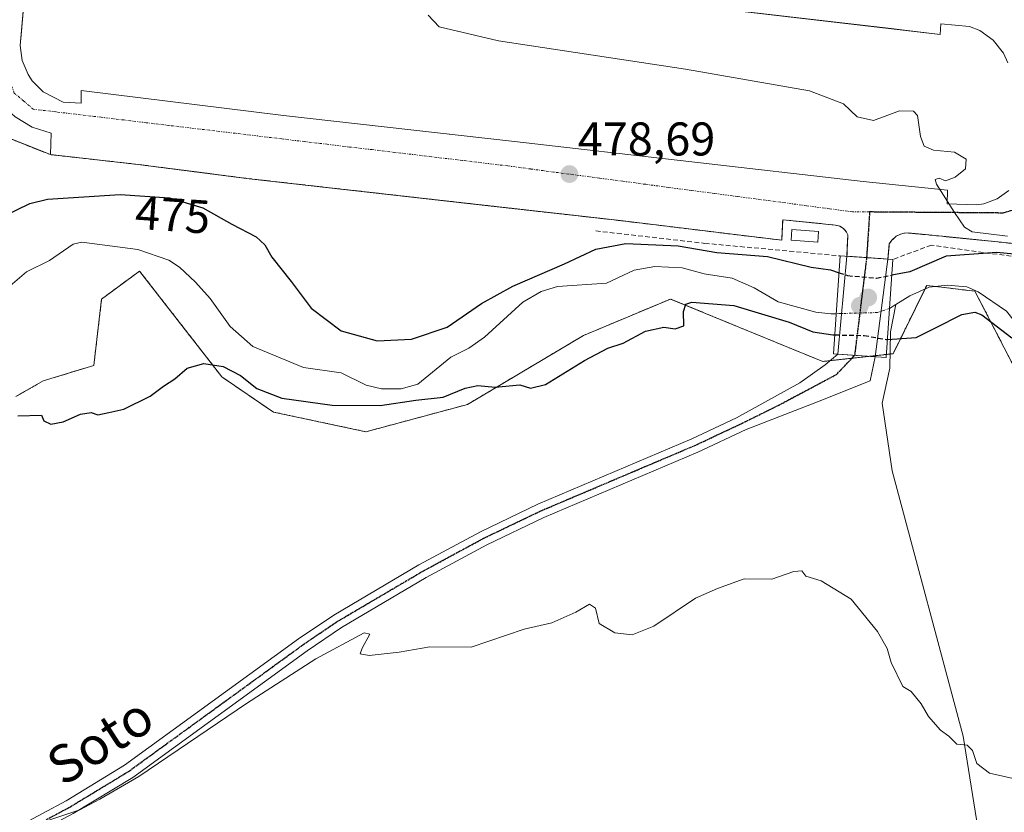
# Model space of a CAD drawing. Units: metres. Extents: x 617467 to 620930, y 4741001 to 4743373.
# Drawn here: x 617815 to 618024, y 4741817 to 4741985 of the extents above; entities that cross this region are included whole.
import ezdxf
from ezdxf.enums import TextEntityAlignment as Align

# ---------------------------------------------------------------- set-up
doc = ezdxf.new("R2010")
doc.units = ezdxf.units.M
doc.header["$MEASUREMENT"] = 0
for name, pattern in [('TRAZO_Y_PUNTO', [1, 0.5, -0.25, 0, -0.25]), ('TRAZOS', [0.75, 0.5, -0.25]), ('TRAZOS2', [0.375, 0.25, -0.125]), ('TRAZOSX2', [1.5, 1, -0.5])]:
    doc.linetypes.add(name, pattern=pattern)
for name, color, linetype, lineweight in [('Arbolado forestal', 92, 'TRAZOS', 0), ('Arbolado forestal CxS', 92, 'Continuous', 0), ('Carátula', 7, 'Continuous', 5), ('Corriente natural lineal', 142, 'Continuous', 13), ('Corriente natural lineal oculto', 19, 'TRAZO_Y_PUNTO', 13), ('Cultivos herbáceos CxS', 92, 'Continuous', 0), ('Curva de nivel maestra', 36, 'Continuous', 30), ('Curva de nivel maestra oculto', 36, 'TRAZOSX2', 30), ('Curva de nivel normal', 36, 'Continuous', 0), ('Edificación ligera', 1, 'Continuous', 0), ('Edificación ligera Cxs', 1, 'Continuous', 0), ('Elemento construido', 1, 'Continuous', 0), ('Núcleo urbano', 19, 'Continuous', 0), ('Núcleo urbano CxS', 19, 'Continuous', 0), ('Obra de contención lineal', 1, 'TRAZOSX2', 13), ('Pista pavimentada', 135, 'Continuous', 13), ('Pista pavimentada Cxs', 135, 'Continuous', 0), ('Pista pavimentada eje', 135, 'TRAZO_Y_PUNTO', 0), ('Puente', 1, 'Continuous', 0), ('Puente Cxs', 1, 'Continuous', 13), ('Punto de cota en construcción elevada', 7, 'Continuous', 0), ('Punto de cota en terreno', 7, 'Continuous', 0), ('Recinto industrial', 135, 'TRAZOSX2', 0), ('Recinto industrial CxS', 135, 'Continuous', 0), ('Ruta', 19, 'TRAZOS2', 30), ('Rótulo de curva de nivel directora', 19, 'Continuous', 0), ('Rótulo de punto de cota en terreno', 19, 'Continuous', 0), ('Texto cartográfico', 19, 'Continuous', 0), ('Vía urbana Cxs', 5, 'Continuous', 0), ('Vía urbana eje', 5, 'TRAZO_Y_PUNTO', 0)]:
    doc.layers.add(name, color=color, linetype=linetype, lineweight=lineweight)
doc.styles.add('Arial', font='txt', dxfattribs={"height": 0.2})

# ---------------------------------------------------------------- blocks, each defined once
blk = doc.blocks.new('*U160')
at = {"layer": 'Cultivos herbáceos CxS', "color": 92, "linetype": 'Continuous', "lineweight": 0}
blk.add_polyline3d([(617814.27, 4741905.44, 474.49), (617820.06, 4741908.75, 474.36), (617830.82, 4741912.06, 474.2), (617831.54, 4741918.2, 473.72), (617832.48, 4741926.13, 473.48), (617834.54, 4741927.65, 473.42), (617840.52, 4741932.05, 472.89), (617857.97, 4741909.61, 475.15), (617868.87, 4741902.17, 475.55), (617888.5, 4741897.99, 476.66), (617910.01, 4741903.78, 475.6), (617934.58, 4741918.38, 474.7), (617953.04, 4741926.13, 474.63), (617973.75, 4741917.63, 476.25), (617985.3, 4741912.89, 477.72), (618000.2, 4741914.54, 476.65), (618007.34, 4741929, 473.71), (618010.48, 4741928.63, 473.54), (618017.57, 4741927.78, 473.76), (618029.98, 4741903.78, 475.37), (618050.93, 4741854.59, 477.07), (618077.34, 4741823.72, 477.59), (618113.19, 4741790.1, 480.67)], dxfattribs=at)
blk = doc.blocks.new('5PATER')
at = {"layer": 'Carátula', "linetype": 'Continuous', "lineweight": 5}
h = blk.add_hatch(color=250, dxfattribs=at)
edge = h.paths.add_edge_path()
edge.add_ellipse((0, 0.01), major_axis=(-1.33, -1.34), ratio=0.999422, start_angle=0, end_angle=360)
blk = doc.blocks.new('*U206')
at = {"layer": 'Vía urbana Cxs', "color": 5, "linetype": 'Continuous', "lineweight": 0}
for points in [[(618032.67, 4741937.19, 479.2), (618014.92, 4741939, 477.84), (618003.39, 4741940.13, 479.65), (618002.52, 4741940.06, 479.65), (618001.68, 4741939.83, 479.64), (618000.9, 4741939.43, 479.64), (617999.92, 4741938.58, 479.63), (617999.42, 4741937.86, 479.27), (617999.1, 4741934.6, 477.61), (617994.61, 4741934.9, 478.82), (617990.43, 4741935.19, 478.04), (617990.62, 4741939.72, 479.67), (617990.35, 4741940.31, 479.69), (617989.73, 4741941.05, 479.71), (617988.91, 4741941.56, 479.73), (617987.98, 4741941.8, 479.74), (617976.82, 4741942.94, 479.25), (617976.63, 4741938.59, 476.72), (617942.42, 4741942.75, 478.07), (617915.04, 4741945.84, 478.34), (617863.78, 4741951.63, 477.49), (617840.15, 4741954.66, 477.53), (617821.62, 4741956.74, 477.39), (617821.81, 4741961.28, 477.56), (617817.78, 4741962.53, 477.62), (617814.17, 4741964.73, 477.63)], [(618024.57, 4741976.16, 481.92), (618023.59, 4741978.27, 482.04), (618021.42, 4741981.01, 482.15), (618018.57, 4741983.04, 482.22), (618016.41, 4741983.92, 482.29), (618010.36, 4741984.49, 482.19), (618010.17, 4741982.22, 482.06), (618002.65, 4741983.1, 481.98), (617999.79, 4741983.44, 482.03), (617940.98, 4741990.35, 480.8)], [(617816.59, 4741995.27, 477.89), (617815.47, 4741982.93, 477.59), (617815.19, 4741979.86, 477.57), (617815.65, 4741976.66, 477.55), (617816.89, 4741973.69, 477.54), (617817.79, 4741972.35, 477.56), (617820.06, 4741970.05, 477.59), (617824.34, 4741967.86, 477.63), (617828.13, 4741967.67, 477.67), (617828.13, 4741970.32, 477.72), (617871.04, 4741965.02, 477.97), (617913.66, 4741960.25, 478.43), (617920, 4741959.54, 478.56), (617993.91, 4741951.03, 479.93), (618006.94, 4741949.68, 479.9), (618011.77, 4741949.18, 479.98), (618011.68, 4741946.3, 479.96), (618017.92, 4741946.11, 480.2), (618019.42, 4741946.32, 480.26), (618022.27, 4741947.34, 480.39), (618022.27, 4741947.34, 480.39), (618024.73, 4741949.11, 480.51)]]:
    blk.add_polyline3d(points, dxfattribs=at)
blk = doc.blocks.new('*U218')
at = {"layer": 'Elemento construido', "color": 1, "linetype": 'Continuous', "lineweight": 0}
blk.add_polyline3d([(617990.43, 4741935.19, 479.76), (617990.62, 4741939.72, 479.76), (617990.35, 4741940.31, 479.79), (617989.73, 4741941.05, 479.81), (617988.91, 4741941.56, 479.83), (617987.98, 4741941.8, 479.84), (617976.82, 4741942.94, 480.22), (617976.63, 4741938.59, 482.23), (617942.42, 4741942.75, 478.87), (617863.78, 4741951.63, 477.84), (617840.15, 4741954.66, 477.69), (617821.62, 4741956.74, 477.66), (617821.81, 4741961.28, 477.64), (617817.78, 4741962.53, 477.66), (617814.17, 4741964.73, 477.65)], dxfattribs=at)
blk = doc.blocks.new('5PANOT')
at = {"layer": 'Carátula', "linetype": 'Continuous', "lineweight": 5}
h = blk.add_hatch(color=1, dxfattribs=at)
edge = h.paths.add_edge_path()
edge.add_arc((0, 0), 1.89, 270.0012, 630.0012)

msp = doc.modelspace()

# ---------------------------------------------------------------- linework, layer by layer
at = {"layer": 'Arbolado forestal', "color": 92, "linetype": 'TRAZOS', "lineweight": 0}
for points in [[(618032.67, 4741937.19, 479.2), (618014.92, 4741939, 477.84), (618007.1, 4741939.77, 479.34), (618003.39, 4741940.13, 479.65), (618002.52, 4741940.06, 479.65), (618001.68, 4741939.83, 479.64), (618000.9, 4741939.43, 479.64), (617999.92, 4741938.58, 479.63), (617999.42, 4741937.86, 479.27), (617999.36, 4741937.3, 478.97), (617999.1, 4741934.6, 477.61), (617994.61, 4741934.9, 478.82), (617990.43, 4741935.19, 478.04), (617990.43, 4741935.19, 478.04), (617990.51, 4741937.21, 479.03), (617990.62, 4741939.72, 479.67), (617990.35, 4741940.31, 479.69), (617989.73, 4741941.05, 479.71), (617988.91, 4741941.56, 479.73), (617987.98, 4741941.8, 479.74), (617976.82, 4741942.94, 479.25), (617976.63, 4741938.59, 476.72), (617942.42, 4741942.75, 478.07), (617937.81, 4741943.27, 478.06), (617934.96, 4741943.59, 478.26), (617915.04, 4741945.84, 478.34), (617865.05, 4741951.49, 477.5), (617863.78, 4741951.63, 477.49), (617852.62, 4741953.06, 477.45), (617840.15, 4741954.66, 477.53), (617821.62, 4741956.74, 477.39), (617804.31, 4741963.59, 476.45)], [(618029.98, 4741903.78, 475.37), (618017.57, 4741927.78, 473.76), (618010.48, 4741928.63, 473.54), (618009.27, 4741928.77, 473.6), (618007.34, 4741929, 473.71), (618006.94, 4741928.19, 473.6), (618000.2, 4741914.54, 476.65), (617999.6, 4741914.48, 476.85), (617998.82, 4741914.39, 477.11), (617996.46, 4741914.13, 477.9), (617995.08, 4741913.97, 478.04), (617991.48, 4741913.57, 478.35), (617986.89, 4741913.06, 477.93), (617985.3, 4741912.89, 477.72), (617973.74, 4741917.63, 476.25), (617953.04, 4741926.13, 474.63), (617934.57, 4741918.38, 474.7), (617910.01, 4741903.78, 475.6), (617888.5, 4741897.99, 476.66), (617868.87, 4741902.17, 475.55), (617857.97, 4741909.61, 475.15), (617840.52, 4741932.05, 472.89), (617834.54, 4741927.65, 473.42), (617832.48, 4741926.13, 473.48), (617831.54, 4741918.2, 473.72), (617830.82, 4741912.06, 474.2), (617820.06, 4741908.75, 474.36), (617814.27, 4741905.44, 474.49)]]:
    msp.add_polyline3d(points, dxfattribs=at)
at = {"layer": 'Arbolado forestal CxS', "color": 92, "linetype": 'Continuous', "lineweight": 0}
for points in [[(617804.31, 4741963.59, 476.45), (617821.62, 4741956.74, 477.39), (617840.15, 4741954.66, 477.53), (617852.62, 4741953.06, 477.45), (617863.78, 4741951.63, 477.49), (617865.05, 4741951.49, 477.5), (617934.96, 4741943.59, 478.26), (617937.81, 4741943.27, 478.06), (617942.42, 4741942.75, 478.07), (617976.63, 4741938.59, 476.72), (617976.82, 4741942.94, 479.25), (617987.98, 4741941.8, 479.74), (617988.91, 4741941.56, 479.73), (617989.73, 4741941.05, 479.71), (617990.35, 4741940.31, 479.69), (617990.62, 4741939.72, 479.67), (617990.51, 4741937.21, 479.03), (617990.43, 4741935.19, 478.04), (617990.43, 4741935.19, 478.04), (617999.1, 4741934.6, 477.61), (617999.36, 4741937.3, 478.97), (617999.42, 4741937.86, 479.27), (617999.92, 4741938.58, 479.63), (618000.9, 4741939.43, 479.64), (618001.68, 4741939.83, 479.64), (618002.52, 4741940.06, 479.65), (618003.39, 4741940.13, 479.65), (618007.1, 4741939.77, 479.34), (618014.92, 4741939, 477.84), (618032.67, 4741937.19, 479.2)], [(618113.19, 4741790.1, 480.67), (618077.34, 4741823.72, 477.59), (618050.93, 4741854.59, 477.07), (618029.98, 4741903.78, 475.37), (618017.57, 4741927.78, 473.76), (618010.48, 4741928.63, 473.54), (618007.34, 4741929, 473.71), (618000.2, 4741914.54, 476.65), (617985.3, 4741912.89, 477.72), (617973.75, 4741917.63, 476.25), (617953.04, 4741926.13, 474.63), (617934.58, 4741918.38, 474.7), (617910.01, 4741903.78, 475.6), (617888.5, 4741897.99, 476.66), (617868.87, 4741902.17, 475.55), (617857.97, 4741909.61, 475.15), (617840.52, 4741932.05, 472.89), (617834.54, 4741927.65, 473.42), (617832.48, 4741926.13, 473.48), (617831.54, 4741918.2, 473.72), (617830.82, 4741912.06, 474.2), (617820.06, 4741908.75, 474.36), (617814.27, 4741905.44, 474.49)]]:
    msp.add_polyline3d(points, dxfattribs=at)
at = {"layer": 'Corriente natural lineal', "color": 142, "linetype": 'Continuous', "lineweight": 13}
for points in [[(617988.2, 4741923.02, 473.86), (617987.04, 4741922.99, 473.71), (617983.85, 4741923.37, 473.61), (617975.89, 4741925.53, 473.86), (617970.78, 4741928.48, 473.57), (617966.14, 4741930.54, 473.33), (617960.18, 4741931.49, 474.11), (617955.52, 4741932.74, 473.44), (617949.69, 4741933, 473.29), (617945.33, 4741932.26, 473.49), (617939.47, 4741929.49, 473.62), (617929.09, 4741928.79, 473.37), (617925.63, 4741927.74, 473.52), (617921.73, 4741925.49, 473.08), (617913.64, 4741918.01, 473.34), (617910.3, 4741915.68, 473.47), (617906.52, 4741913.78, 472.84), (617899.46, 4741908.09, 473.61), (617895.93, 4741907.06, 473.95), (617891.77, 4741907.08, 473.21), (617888.55, 4741907.88, 472.92), (617883.23, 4741910.48, 473.27), (617875.28, 4741911.63, 472.69), (617864.49, 4741916.08, 472.8), (617859.74, 4741920.32, 472.69), (617855.45, 4741926.26, 472.45), (617852.35, 4741929.73, 472.24), (617848.97, 4741932.9, 472.54), (617846.75, 4741934.38, 472.47), (617840.16, 4741936.65, 472.49), (617828.31, 4741938.19, 472.03), (617826.46, 4741937.74, 472.18), (617821.44, 4741934.27, 472.2), (617816.53, 4741931.89, 472.11), (617809.53, 4741925.99, 472.47)], [(618096.52, 4741816.13, 475.18), (618091.5, 4741819.96, 474.89), (618080.09, 4741827.09, 475.33), (618078.18, 4741828.72, 474.93), (618073.74, 4741837.28, 474.83), (618071.87, 4741843.47, 474.27), (618066.47, 4741852.78, 474.16), (618057.54, 4741863.22, 474.65), (618055.64, 4741867.26, 474.34), (618054.17, 4741872.66, 474.22), (618048.22, 4741880.56, 474.4), (618045.77, 4741887.43, 473.94), (618041.73, 4741893.3, 473.73), (618037.93, 4741903.5, 474.15), (618033.72, 4741911.54, 474.29), (618031, 4741915, 474.27), (618024.23, 4741923.57, 474.3), (618018.28, 4741927.62, 473.81), (618015.82, 4741928.68, 473.55), (618011.69, 4741929.06, 473.57), (618007.89, 4741928.61, 473.59), (618003.78, 4741926.8, 473.91), (618000.82, 4741924.97, 474.01)], [(618023.58, 4741780.46, 485.15), (618015.08, 4741833.46, 479.76), (618000.03, 4741889.74, 476.95), (617997.88, 4741904.02, 477.77), (617999.54, 4741911.48, 477.64), (617999.7, 4741919.18, 474.23), (618000.82, 4741924.97, 474.01)], [(618000.82, 4741924.97, 474.01), (617999.49, 4741924.14, 473.99)]]:
    msp.add_polyline3d(points, dxfattribs=at)
at = {"layer": 'Corriente natural lineal oculto', "color": 19, "linetype": 'TRAZO_Y_PUNTO', "lineweight": 13}
msp.add_polyline3d([(617999.49, 4741924.14, 473.99), (617998.17, 4741923.7, 473.95), (617996.88, 4741923.26, 473.99), (617988.2, 4741923.02, 473.86)], dxfattribs=at)
at = {"layer": 'Cultivos herbáceos CxS', "color": 92, "linetype": 'Continuous', "lineweight": 0}
msp.add_polyline3d([(618029.98, 4741903.78, 475.37), (618017.57, 4741927.78, 473.76), (618010.48, 4741928.63, 473.54), (618009.27, 4741928.77, 473.6), (618007.34, 4741929, 473.71), (618006.94, 4741928.19, 473.6), (618000.2, 4741914.54, 476.65), (617999.6, 4741914.48, 476.85), (617998.82, 4741914.39, 477.11), (617996.46, 4741914.13, 477.9), (617995.08, 4741913.97, 478.04), (617991.48, 4741913.57, 478.35), (617986.89, 4741913.06, 477.93), (617985.3, 4741912.89, 477.72), (617973.74, 4741917.63, 476.25), (617953.04, 4741926.13, 474.63), (617934.57, 4741918.38, 474.7), (617910.01, 4741903.78, 475.6), (617888.5, 4741897.99, 476.66), (617868.87, 4741902.17, 475.55), (617857.97, 4741909.61, 475.15), (617840.52, 4741932.05, 472.89), (617834.54, 4741927.65, 473.42), (617832.48, 4741926.13, 473.48), (617831.54, 4741918.2, 473.72), (617830.82, 4741912.06, 474.2), (617820.06, 4741908.75, 474.36), (617814.27, 4741905.44, 474.49)], dxfattribs=at)
at = {"layer": 'Curva de nivel maestra', "color": 36, "linetype": 'Continuous', "lineweight": 30}
for points in [[(617811.76, 4741943.69, 475), (617817.24, 4741946.41, 475), (617820.98, 4741947.31, 475), (617836.38, 4741948.3, 475), (617846.83, 4741947.58, 475), (617853.96, 4741945.46, 475), (617860.04, 4741942, 475), (617865.22, 4741939.31, 475), (617867.1, 4741937.63, 475), (617868.55, 4741934.97, 475), (617872.65, 4741929.81, 475), (617876.9, 4741924.18, 475), (617883.28, 4741919.38, 475), (617890.89, 4741917.25, 475), (617898.14, 4741917.59, 475), (617905.72, 4741920.16, 475), (617912.98, 4741925.16, 475), (617919.61, 4741928.86, 475), (617930.56, 4741933.58, 475), (617937.19, 4741936.73, 475), (617943.56, 4741937.91, 475), (617954.66, 4741937.41, 475), (617962.88, 4741935.97, 475), (617973.6, 4741935.11, 475), (617982.83, 4741932.91, 475), (617986.97, 4741932.34, 475), (617988.79, 4741931.71, 475)], [(618025.88, 4741935.64, 475), (618022.2, 4741935.97, 475), (618011.48, 4741935.18, 475), (618003.8, 4741931.92, 475), (617999.97, 4741931.19, 475), (617999.96, 4741931.19, 475)], [(617814.73, 4741901.39, 475), (617819.75, 4741901.52, 475), (617820.2, 4741900.27, 475), (617821.7, 4741899.63, 475), (617824.36, 4741900.09, 475), (617827.98, 4741901.74, 475), (617830.28, 4741902.05, 475), (617831.7, 4741901.55, 475), (617833.98, 4741902.09, 475), (617837.19, 4741902.77, 475), (617842.75, 4741905.51, 475), (617845.6, 4741907.65, 475), (617847.99, 4741909.24, 475), (617850.61, 4741911.48, 475), (617854.13, 4741912.49, 475), (617858.21, 4741911.85, 475), (617861.93, 4741909.88, 475), (617865.35, 4741907.16, 475), (617870.68, 4741905.12, 475), (617881.32, 4741903.66, 475), (617891.51, 4741903.54, 475), (617899.04, 4741904.71, 475), (617904.88, 4741905.29, 475), (617909.51, 4741907.22, 475), (617912.24, 4741907.78, 475), (617915.89, 4741907.47, 475), (617921.12, 4741907.97, 475), (617923.35, 4741907.23, 475), (617926.54, 4741908, 475), (617934.85, 4741913.07, 475), (617939.76, 4741915.68, 475), (617942.99, 4741916.8, 475), (617947.76, 4741919.3, 475), (617951.66, 4741920.16, 475), (617954, 4741919.79, 475), (617955.89, 4741920.43, 475), (617955.77, 4741923.47, 475), (617956.32, 4741925.04, 475), (617957.55, 4741925.45, 475), (617966.45, 4741924.73, 475), (617978.16, 4741921.22, 475), (617983.22, 4741919.15, 475), (617987.42, 4741918.53, 475), (617987.89, 4741918.52, 475)], [(617999.04, 4741917.53, 475), (618005.08, 4741917.98, 475), (618009.2, 4741920.04, 475), (618014.82, 4741922.86, 475), (618017.52, 4741923.37, 475), (618019.02, 4741922.79, 475), (618025.41, 4741917.89, 475)]]:
    msp.add_polyline3d(points, dxfattribs=at)
at = {"layer": 'Curva de nivel maestra oculto', "color": 36, "linetype": 'TRAZOSX2', "lineweight": 30}
for points in [[(617988.79, 4741931.71, 475), (617990.59, 4741931.09, 475), (617996.69, 4741930.57, 475), (617999.96, 4741931.19, 475), (617999.96, 4741931.19, 475)], [(617999.96, 4741931.19, 475), (617999.96, 4741931.19, 475)], [(617987.89, 4741918.52, 475), (617994.08, 4741918.41, 475), (617998.84, 4741917.52, 475), (617999.04, 4741917.53, 475)]]:
    msp.add_polyline3d(points, dxfattribs=at)
at = {"layer": 'Curva de nivel normal', "color": 36, "linetype": 'Continuous', "lineweight": 0}
for points in [[(618024.46, 4741939.45, 480), (618016.95, 4741940.4, 480), (618015.38, 4741941.33, 480), (618013.25, 4741944.46, 480), (618009.39, 4741950.49, 480), (618009.15, 4741951.47, 480), (618010, 4741951.78, 480), (618011.31, 4741951.2, 480), (618013.38, 4741951.94, 480), (618015.58, 4741953.72, 480), (618015.72, 4741955.8, 480), (618013.21, 4741957.26, 480), (618008.76, 4741957.66, 480), (618006.78, 4741958.53, 480), (618006.04, 4741960.6, 480), (618005.42, 4741965.05, 480), (618004.55, 4741965.92, 480), (618001.61, 4741966.02, 480), (617996.05, 4741963.98, 480), (617992.63, 4741964.74, 480), (617989.74, 4741967.51, 480), (617982.49, 4741970.26, 480), (617956.24, 4741974.84, 480), (617916.61, 4741980.88, 480), (617903.99, 4741983.83, 480), (617901.68, 4741986.28, 480)], [(618026.29, 4741824.35, 480), (618020.66, 4741825.64, 480), (618017.97, 4741827.7, 480), (618017.03, 4741830.42, 480), (618015.94, 4741831.54, 480), (618013.74, 4741831.79, 480), (618012.02, 4741833.44, 480), (618010.23, 4741834.76, 480), (618007.74, 4741837.6, 480), (618006.2, 4741840.33, 480), (618004.08, 4741842.9, 480), (618002.26, 4741844.01, 480), (617999.8, 4741849.07, 480), (617998.97, 4741852.02, 480), (617996.92, 4741855.63, 480), (617991.33, 4741862.52, 480), (617984.98, 4741866.38, 480), (617981.72, 4741867.4, 480), (617980.89, 4741868.5, 480), (617979.18, 4741868.4, 480), (617974.5, 4741866.76, 480), (617968.66, 4741866.84, 480), (617962.98, 4741864.75, 480), (617958.35, 4741862.73, 480), (617949.52, 4741856.79, 480), (617944.9, 4741854.94, 480), (617941.24, 4741855.34, 480), (617937.92, 4741857.35, 480), (617937.18, 4741860.6, 480), (617935.9, 4741861.43, 480), (617932.98, 4741859.71, 480), (617927.92, 4741857.5, 480), (617922.02, 4741856.12, 480), (617910.82, 4741852.32, 480), (617902.06, 4741852.38, 480), (617895.53, 4741851.28, 480), (617889.2, 4741850.54, 480), (617887.28, 4741850.92, 480), (617887.67, 4741852.13, 480), (617889.34, 4741855.1, 480), (617888.13, 4741855.37, 480), (617877.87, 4741849.82, 480), (617863.17, 4741840.41, 480), (617840.35, 4741824.93, 480), (617832.08, 4741820.12, 480), (617827.88, 4741817.83, 480), (617821.27, 4741815.64, 480)]]:
    msp.add_polyline3d(points, dxfattribs=at)
at = {"layer": 'Edificación ligera', "color": 1, "linetype": 'Continuous', "lineweight": 0}
msp.add_polyline3d([(617984.41, 4741940.45, 481.78), (617984.26, 4741938.2, 479.96), (617978.59, 4741938.57, 479.86), (617978.74, 4741940.83, 481.38), (617984.41, 4741940.45, 481.78)], dxfattribs=at)
at = {"layer": 'Edificación ligera Cxs', "color": 1, "linetype": 'Continuous', "lineweight": 0}
msp.add_polyline3d([(617984.41, 4741940.45, 481.78), (617984.26, 4741938.2, 479.96), (617978.59, 4741938.57, 479.86), (617978.74, 4741940.83, 481.38), (617984.41, 4741940.45, 481.78)], close=True, dxfattribs=at)
at = {"layer": 'Elemento construido', "color": 1, "linetype": 'Continuous', "lineweight": 0}
for points in [[(617816.59, 4741995.27, 477.93), (617815.19, 4741979.86, 477.59), (617815.65, 4741976.66, 477.53), (617816.89, 4741973.69, 477.6), (617817.79, 4741972.35, 477.58), (617820.06, 4741970.05, 477.62), (617824.34, 4741967.86, 477.66), (617828.13, 4741967.67, 477.71), (617828.13, 4741970.32, 477.79), (617871.04, 4741965.02, 478.02), (617920, 4741959.54, 478.63), (617993.91, 4741951.03, 480.07), (618006.94, 4741949.68, 480.01), (618011.77, 4741949.18, 480.11), (618011.68, 4741946.3, 480.03), (618017.92, 4741946.11, 480.25)], [(618024.57, 4741976.16, 482.03), (618023.59, 4741978.27, 482.1), (618021.42, 4741981.01, 482.19), (618018.57, 4741983.04, 482.27), (618016.41, 4741983.92, 482.32), (618010.36, 4741984.49, 482.24), (618010.17, 4741982.22, 482.24), (617940.98, 4741990.35, 480.96)], [(618017.92, 4741946.11, 480.25), (618019.42, 4741946.32, 480.3), (618022.27, 4741947.34, 480.45), (618024.73, 4741949.11, 480.59)], [(618032.67, 4741937.19, 480.38), (618014.92, 4741939, 480.06), (618003.39, 4741940.13, 479.83), (618002.52, 4741940.06, 479.82), (618001.68, 4741939.83, 479.81), (618000.9, 4741939.43, 479.84), (617999.92, 4741938.58, 479.95), (617999.42, 4741937.86, 479.94), (617999.07, 4741934.3, 479.81)]]:
    msp.add_polyline3d(points, dxfattribs=at)
at = {"layer": 'Núcleo urbano', "color": 19, "linetype": 'Continuous', "lineweight": 0}
msp.add_polyline3d([(618032.67, 4741937.19, 479.2), (618014.92, 4741939, 477.84), (618007.1, 4741939.77, 479.34), (618003.39, 4741940.13, 479.65), (618002.52, 4741940.06, 479.65), (618001.68, 4741939.83, 479.64), (618000.9, 4741939.43, 479.64), (617999.92, 4741938.58, 479.63), (617999.42, 4741937.86, 479.27), (617999.36, 4741937.3, 478.97), (617999.1, 4741934.6, 477.61), (617994.61, 4741934.9, 478.82), (617990.43, 4741935.19, 478.04), (617990.43, 4741935.19, 478.04), (617990.51, 4741937.21, 479.03), (617990.62, 4741939.72, 479.67), (617990.35, 4741940.31, 479.69), (617989.73, 4741941.05, 479.71), (617988.91, 4741941.56, 479.73), (617987.98, 4741941.8, 479.74), (617976.82, 4741942.94, 479.25), (617976.63, 4741938.59, 476.72), (617942.42, 4741942.75, 478.07), (617937.81, 4741943.27, 478.06), (617934.96, 4741943.59, 478.26), (617915.04, 4741945.84, 478.34), (617865.05, 4741951.49, 477.5), (617863.78, 4741951.63, 477.49), (617852.62, 4741953.06, 477.45), (617840.15, 4741954.66, 477.53), (617821.62, 4741956.74, 477.39), (617804.31, 4741963.59, 476.45)], dxfattribs=at)
at = {"layer": 'Núcleo urbano CxS', "color": 19, "linetype": 'Continuous', "lineweight": 0}
msp.add_polyline3d([(618032.67, 4741937.19, 479.2), (618014.92, 4741939, 477.84), (618007.1, 4741939.77, 479.34), (618003.39, 4741940.13, 479.65), (618002.52, 4741940.06, 479.65), (618001.68, 4741939.83, 479.64), (618000.9, 4741939.43, 479.64), (617999.92, 4741938.58, 479.63), (617999.42, 4741937.86, 479.27), (617999.36, 4741937.3, 478.97), (617999.1, 4741934.6, 477.61), (617990.43, 4741935.19, 478.04), (617990.43, 4741935.19, 478.04), (617990.51, 4741937.21, 479.03), (617990.62, 4741939.72, 479.67), (617990.35, 4741940.31, 479.69), (617989.73, 4741941.05, 479.71), (617988.91, 4741941.56, 479.73), (617987.98, 4741941.8, 479.74), (617976.82, 4741942.94, 479.25), (617976.63, 4741938.59, 476.72), (617942.42, 4741942.75, 478.07), (617937.81, 4741943.27, 478.06), (617934.96, 4741943.59, 478.26), (617865.05, 4741951.49, 477.5), (617863.78, 4741951.63, 477.49), (617852.62, 4741953.06, 477.45), (617840.15, 4741954.66, 477.53), (617821.62, 4741956.74, 477.39), (617804.31, 4741963.59, 476.45)], dxfattribs=at)
at = {"layer": 'Obra de contención lineal', "color": 1, "linetype": 'TRAZOSX2', "lineweight": 13}
for points in [[(617937.23, 4741940.57, 476.29), (617960.3, 4741937.93, 487.4), (617989.03, 4741935.28, 479.01)], [(618035.35, 4741931.13, 491.54), (618032.7, 4741934.15, 482.29), (618008.32, 4741937.55, 481.17), (618000.19, 4741934.53, 479.66)]]:
    msp.add_polyline3d(points, dxfattribs=at)
at = {"layer": 'Pista pavimentada', "color": 135, "linetype": 'Continuous', "lineweight": 13}
for points in [[(617988.51, 4741914.42, 477.52), (617990.43, 4741935.19, 478.04)], [(617990.43, 4741935.19, 478.04), (617994.61, 4741934.9, 478.82)], [(617994.61, 4741934.9, 478.82), (617999.1, 4741934.6, 477.61)], [(617999.1, 4741934.6, 477.61), (617996.43, 4741913.88, 478.05)], [(617996.43, 4741913.88, 478.05), (617995.34, 4741908.78, 478.1), (617984.23, 4741904.33, 477.66), (617969.05, 4741898.47, 476.56), (617958.81, 4741893.65, 477.1), (617926.22, 4741879.81, 478.15), (617914.15, 4741874.03, 478.53), (617901.27, 4741867.06, 478.89), (617883.32, 4741856.5, 478.97), (617876.01, 4741851.54, 479.26), (617839.06, 4741824.69, 479.93), (617826.48, 4741817.06, 480.18), (617816.16, 4741811.56, 480.57), (617803.34, 4741806.94, 480.61), (617774.58, 4741800.27, 481.1), (617764.1, 4741797.45, 480.99), (617751.23, 4741792.51, 481.17), (617727.82, 4741785.92, 481.26), (617720.82, 4741784.08, 481.05), (617711.42, 4741783.6, 481.39), (617698.78, 4741784, 481.55), (617669.98, 4741786.02, 482.09)], [(617814.9, 4741814.4, 479.84), (617824.94, 4741819.76, 479.61), (617837.34, 4741827.28, 479.19), (617874.22, 4741854.08, 478.68), (617881.66, 4741859.12, 478.24), (617899.74, 4741869.76, 478.43), (617912.74, 4741876.8, 477.84), (617924.94, 4741882.64, 477.33), (617957.54, 4741896.48, 476.07), (617967.02, 4741900.94, 475.62), (617980.42, 4741908.35, 477.27), (617985.82, 4741912.16, 477.82), (617988.51, 4741914.42, 477.52)], [(617988.51, 4741914.42, 477.52), (617996.43, 4741913.88, 478.05)], [(617988.51, 4741914.42, 477.52), (617996.43, 4741913.88, 478.05)]]:
    msp.add_polyline3d(points, dxfattribs=at)
at = {"layer": 'Pista pavimentada Cxs', "color": 135, "linetype": 'Continuous', "lineweight": 0}
msp.add_polyline3d([(617994.61, 4741934.9, 478.82), (617999.1, 4741934.6, 477.61), (617996.43, 4741913.88, 478.05), (617988.51, 4741914.42, 477.52), (617990.43, 4741935.19, 478.04), (617994.61, 4741934.9, 478.82)], close=True, dxfattribs=at)
msp.add_polyline3d([(617814.9, 4741814.4, 479.84), (617824.94, 4741819.76, 479.61), (617837.34, 4741827.28, 479.19), (617874.22, 4741854.08, 478.68), (617881.66, 4741859.12, 478.24), (617899.74, 4741869.76, 478.43), (617912.74, 4741876.8, 477.84), (617924.94, 4741882.64, 477.33), (617957.54, 4741896.48, 476.07), (617967.02, 4741900.94, 475.62), (617980.42, 4741908.35, 477.27), (617985.82, 4741912.16, 477.82), (617988.51, 4741914.42, 477.52), (617996.43, 4741913.88, 478.05), (617996.43, 4741913.88, 478.05), (617995.34, 4741908.78, 478.1), (617984.23, 4741904.33, 477.66), (617969.05, 4741898.47, 476.56), (617958.81, 4741893.65, 477.1), (617926.22, 4741879.81, 478.15), (617914.15, 4741874.03, 478.53), (617901.27, 4741867.06, 478.89), (617883.32, 4741856.5, 478.97), (617876.01, 4741851.54, 479.26), (617839.06, 4741824.69, 479.93), (617826.48, 4741817.06, 480.18)], dxfattribs=at)
at = {"layer": 'Pista pavimentada eje', "color": 135, "linetype": 'TRAZO_Y_PUNTO', "lineweight": 0}
for points in [[(617994.61, 4741934.9, 478.82), (617992.06, 4741914.18, 478.04)], [(617820.69, 4741815.73, 479.93), (617825.71, 4741818.41, 479.83), (617838.2, 4741825.99, 479.54), (617875.12, 4741852.81, 478.93), (617878.77, 4741855.29, 478.92), (617882.49, 4741857.81, 478.52), (617900.51, 4741868.41, 478.61), (617906.95, 4741871.9, 478.31), (617913.45, 4741875.42, 478.17), (617925.58, 4741881.23, 477.71), (617958.18, 4741895.07, 476.54), (617968.03, 4741899.7, 476.06), (617975.5, 4741903.38, 476.38), (617988.25, 4741910.15, 478.07), (617992.06, 4741914.18, 478.04)]]:
    msp.add_polyline3d(points, dxfattribs=at)
at = {"layer": 'Puente', "color": 1, "linetype": 'Continuous', "lineweight": 0}
for points in [[(618000.19, 4741934.53, 479.66), (617998.78, 4741913.72, 478.26), (617987.62, 4741914.48, 478.38), (617989.03, 4741935.28, 479.01)], [(617989.03, 4741935.28, 479.01), (617999.1, 4741934.6, 479.81)], [(617999.1, 4741934.6, 479.81), (618000.19, 4741934.53, 479.66)]]:
    msp.add_polyline3d(points, dxfattribs=at)
at = {"layer": 'Puente Cxs', "color": 1, "linetype": 'Continuous', "lineweight": 13}
msp.add_polyline3d([(618000.19, 4741934.53, 479.66), (617998.78, 4741913.72, 478.26), (617987.62, 4741914.48, 478.38), (617989.03, 4741935.28, 479.01), (618000.19, 4741934.53, 479.66)], close=True, dxfattribs=at)
at = {"layer": 'Recinto industrial', "color": 135, "linetype": 'TRAZOSX2', "lineweight": 0}
for points in [[(617821.62, 4741956.74, 477.39), (617791.86, 4741968.51, 471.43)], [(617990.43, 4741935.19, 478.04), (617990.62, 4741939.72, 479.67), (617990.35, 4741940.31, 479.69), (617989.73, 4741941.05, 479.71), (617988.91, 4741941.56, 479.73), (617987.98, 4741941.8, 479.74), (617976.82, 4741942.94, 479.25), (617976.63, 4741938.59, 476.72), (617942.42, 4741942.75, 478.07), (617937.81, 4741943.27, 478.06), (617934.96, 4741943.59, 478.26), (617915.04, 4741945.84, 478.34), (617863.78, 4741951.63, 477.49), (617840.15, 4741954.66, 477.53), (617821.62, 4741956.74, 477.39)], [(618032.67, 4741937.19, 479.2), (618014.92, 4741939, 477.84), (618003.39, 4741940.13, 479.65), (618002.52, 4741940.06, 479.65), (618001.68, 4741939.83, 479.64), (618000.9, 4741939.43, 479.64), (617999.92, 4741938.58, 479.63), (617999.42, 4741937.86, 479.27), (617999.1, 4741934.6, 477.61)], [(617994.61, 4741934.9, 478.82), (617990.43, 4741935.19, 478.04)], [(617990.43, 4741935.19, 478.04), (617990.43, 4741935.19, 478.04)], [(617999.1, 4741934.6, 477.61), (617994.61, 4741934.9, 478.82)]]:
    msp.add_polyline3d(points, dxfattribs=at)
at = {"layer": 'Recinto industrial CxS', "color": 135, "linetype": 'Continuous', "lineweight": 0}
msp.add_polyline3d([(618032.67, 4741937.19, 479.2), (618014.92, 4741939, 477.84), (618003.39, 4741940.13, 479.65), (618002.52, 4741940.06, 479.65), (618001.68, 4741939.83, 479.64), (618000.9, 4741939.43, 479.64), (617999.92, 4741938.58, 479.63), (617999.42, 4741937.86, 479.27), (617999.1, 4741934.6, 477.61), (617990.43, 4741935.19, 478.04), (617990.43, 4741935.19, 478.04), (617990.62, 4741939.72, 479.67), (617990.35, 4741940.31, 479.69), (617989.73, 4741941.05, 479.71), (617988.91, 4741941.56, 479.73), (617987.98, 4741941.8, 479.74), (617976.82, 4741942.94, 479.25), (617976.63, 4741938.59, 476.72), (617942.42, 4741942.75, 478.07), (617937.81, 4741943.27, 478.06), (617934.96, 4741943.59, 478.26), (617863.78, 4741951.63, 477.49), (617840.15, 4741954.66, 477.53), (617821.62, 4741956.74, 477.39), (617791.86, 4741968.51, 471.43)], dxfattribs=at)
at = {"layer": 'Ruta', "color": 19, "linetype": 'TRAZOS2', "lineweight": 30}
for points in [[(618037.89, 4741948.59, 480.56), (618033.1, 4741947.18, 480.53), (618028.3, 4741945.76, 480.44), (618023.51, 4741944.35, 480.29), (618018.96, 4741944.4, 480.17), (618014.41, 4741944.43, 480.03), (618009.85, 4741944.47, 479.89), (618005.28, 4741944.5, 479.81), (618000.96, 4741944.54, 479.79), (617995.24, 4741944.58, 479.86)], [(617995.24, 4741944.58, 479.86), (617994.61, 4741934.9, 478.82)], [(617994.61, 4741934.9, 478.82), (617992.06, 4741914.18, 478.04)], [(617820.69, 4741815.73, 479.93), (617825.71, 4741818.41, 479.83), (617838.2, 4741825.99, 479.54), (617875.12, 4741852.81, 478.93), (617878.77, 4741855.29, 478.92), (617882.49, 4741857.81, 478.52), (617900.51, 4741868.41, 478.61), (617906.95, 4741871.9, 478.31), (617913.45, 4741875.42, 478.17), (617925.58, 4741881.23, 477.71), (617958.18, 4741895.07, 476.54), (617968.03, 4741899.7, 476.06), (617975.5, 4741903.38, 476.38), (617988.25, 4741910.15, 478.07), (617992.06, 4741914.18, 478.04)]]:
    msp.add_polyline3d(points, dxfattribs=at)
at = {"layer": 'Vía urbana Cxs', "color": 5, "linetype": 'Continuous', "lineweight": 0}
for points in [[(617990.43, 4741935.19, 478.04), (617990.62, 4741939.72, 479.67), (617990.35, 4741940.31, 479.69), (617989.73, 4741941.05, 479.71), (617988.91, 4741941.56, 479.73), (617987.98, 4741941.8, 479.74), (617976.82, 4741942.94, 479.25), (617976.63, 4741938.59, 476.72), (617942.42, 4741942.75, 478.07), (617915.04, 4741945.84, 478.34), (617863.78, 4741951.63, 477.49), (617840.15, 4741954.66, 477.53), (617821.62, 4741956.74, 477.39), (617821.81, 4741961.28, 477.56), (617817.78, 4741962.53, 477.62), (617814.17, 4741964.73, 477.63), (617812.59, 4741966.14, 477.62), (617810.01, 4741969.49, 477.58), (617809.05, 4741971.38, 477.58), (617807.85, 4741975.43, 477.58), (617807.63, 4741977.53, 477.58), (617808.19, 4741983.56, 477.59), (617810.47, 4742008.35, 478.39), (617813.2, 4742029.54, 479.4)], [(617816.59, 4741995.27, 477.89), (617815.47, 4741982.93, 477.59), (617815.19, 4741979.86, 477.57), (617815.65, 4741976.66, 477.55), (617816.89, 4741973.69, 477.54), (617817.79, 4741972.35, 477.56), (617820.06, 4741970.05, 477.59), (617824.34, 4741967.86, 477.63), (617828.13, 4741967.67, 477.67), (617828.13, 4741970.32, 477.72), (617871.04, 4741965.02, 477.97), (617913.66, 4741960.25, 478.43), (617920, 4741959.54, 478.56), (617993.91, 4741951.03, 479.93), (618006.94, 4741949.68, 479.9), (618011.77, 4741949.18, 479.98), (618011.68, 4741946.3, 479.96), (618017.92, 4741946.11, 480.2)], [(618024.57, 4741976.16, 481.92), (618023.59, 4741978.27, 482.04), (618021.42, 4741981.01, 482.15), (618018.57, 4741983.04, 482.22), (618016.41, 4741983.92, 482.29), (618010.36, 4741984.49, 482.19), (618010.17, 4741982.22, 482.06), (618002.65, 4741983.1, 481.98), (617999.79, 4741983.44, 482.03), (617940.98, 4741990.35, 480.8)], [(618022.27, 4741947.34, 480.39), (618024.73, 4741949.11, 480.51)], [(618017.92, 4741946.11, 480.2), (618019.42, 4741946.32, 480.26), (618022.27, 4741947.34, 480.39)], [(618032.67, 4741937.19, 479.2), (618014.92, 4741939, 477.84), (618003.39, 4741940.13, 479.65), (618002.52, 4741940.06, 479.65), (618001.68, 4741939.83, 479.64), (618000.9, 4741939.43, 479.64), (617999.92, 4741938.58, 479.63), (617999.42, 4741937.86, 479.27), (617999.1, 4741934.6, 477.61)], [(617994.61, 4741934.9, 478.82), (617990.43, 4741935.19, 478.04)], [(617994.61, 4741934.9, 478.82), (617999.1, 4741934.6, 477.61)]]:
    msp.add_polyline3d(points, dxfattribs=at)
at = {"layer": 'Vía urbana eje', "color": 5, "linetype": 'TRAZO_Y_PUNTO', "lineweight": 0}
for points in [[(617818, 4741966.36, 477.57), (617815.98, 4741968.08, 477.54), (617813.96, 4741969.79, 477.54), (617813.05, 4741972.26, 477.52), (617812.14, 4741974.76, 477.5), (617811.64, 4741979.41, 477.53), (617811.82, 4741984.55, 477.62), (617812.3, 4741989.11, 477.72), (617812.8, 4741993.68, 477.84), (617813.28, 4741998.26, 478), (617814.28, 4742007.41, 478.4), (617814.76, 4742011.98, 478.63)], [(617995.24, 4741944.58, 479.86), (617991.62, 4741944.6, 479.79), (617986.75, 4741945.26, 479.75), (617981.87, 4741945.91, 479.68), (617972.14, 4741947.21, 479.46), (617967.26, 4741947.85, 479.36), (617962.39, 4741948.51, 479.28), (617957.51, 4741949.15, 479.2), (617952.64, 4741949.8, 479.1), (617947.78, 4741950.44, 479.02), (617942.91, 4741951.09, 478.93), (617938.03, 4741951.75, 478.84), (617928.3, 4741953.05, 478.63), (617923.42, 4741953.69, 478.56), (617918.55, 4741954.34, 478.48), (617908.98, 4741955.5, 478.31), (617894.62, 4741957.21, 478.1), (617889.82, 4741957.79, 478.05), (617885.03, 4741958.35, 477.99), (617880.25, 4741958.93, 477.96), (617875.46, 4741959.5, 477.92), (617870.67, 4741960.08, 477.89), (617846.73, 4741962.93, 477.74), (617841.94, 4741963.51, 477.72), (617837.16, 4741964.08, 477.7), (617832.37, 4741964.66, 477.67), (617822.78, 4741965.8, 477.58), (617818, 4741966.36, 477.57)], [(618037.89, 4741948.59, 480.56), (618033.1, 4741947.18, 480.53), (618028.3, 4741945.76, 480.44), (618023.51, 4741944.35, 480.29), (618018.96, 4741944.4, 480.17), (618014.41, 4741944.43, 480.03), (618009.85, 4741944.47, 479.89), (618005.28, 4741944.5, 479.81), (618000.96, 4741944.54, 479.79), (617995.24, 4741944.58, 479.86)], [(617995.24, 4741944.58, 479.86), (617994.61, 4741934.9, 478.82)]]:
    msp.add_polyline3d(points, dxfattribs=at)

# ---------------------------------------------------------------- block references
at = {"layer": 'Cultivos herbáceos CxS', "color": 92, "linetype": 'Continuous', "lineweight": 0}
msp.add_blockref('*U160', (0, 0), dxfattribs=at)
at = {"layer": 'Elemento construido', "color": 1, "linetype": 'Continuous', "lineweight": 0}
msp.add_blockref('*U218', (0, 0), dxfattribs=at)
at = {"layer": 'Punto de cota en construcción elevada', "linetype": 'Continuous', "lineweight": 0}
msp.add_blockref('5PANOT', (617994.95, 4741926.45), dxfattribs=at)
at = {"layer": 'Punto de cota en terreno', "linetype": 'Continuous', "lineweight": 0}
for p in [(617931.62, 4741952.61, 478.69), (617993.19, 4741924.69, 479.48)]:
    msp.add_blockref('5PATER', p, dxfattribs=at)
at = {"layer": 'Vía urbana Cxs', "color": 5, "linetype": 'Continuous', "lineweight": 0}
msp.add_blockref('*U206', (0, 0), dxfattribs=at)

# ---------------------------------------------------------------- texts
at = {"layer": 'Rótulo de curva de nivel directora', "color": 19, "linetype": 'Continuous', "lineweight": 0, "style": 'Arial'}
msp.add_text('475', height=7, rotation=-3.9416, dxfattribs=at).set_placement((617847.56, 4741943.99), align=Align.MIDDLE_CENTER)
at = {"layer": 'Rótulo de punto de cota en terreno', "color": 19, "linetype": 'Continuous', "lineweight": 0, "style": 'Arial'}
msp.add_text('478,69', height=7, dxfattribs=at).set_placement((617933.38, 4741954.37), align=Align.BOTTOM_LEFT)
at = {"layer": 'Texto cartográfico', "color": 19, "linetype": 'Continuous', "lineweight": 0, "style": 'Arial'}
msp.add_text('Soto', height=8, rotation=32.7366, dxfattribs=at).set_placement((617832.15, 4741832.49), align=Align.MIDDLE_CENTER)

doc.saveas('drawing.dxf')
